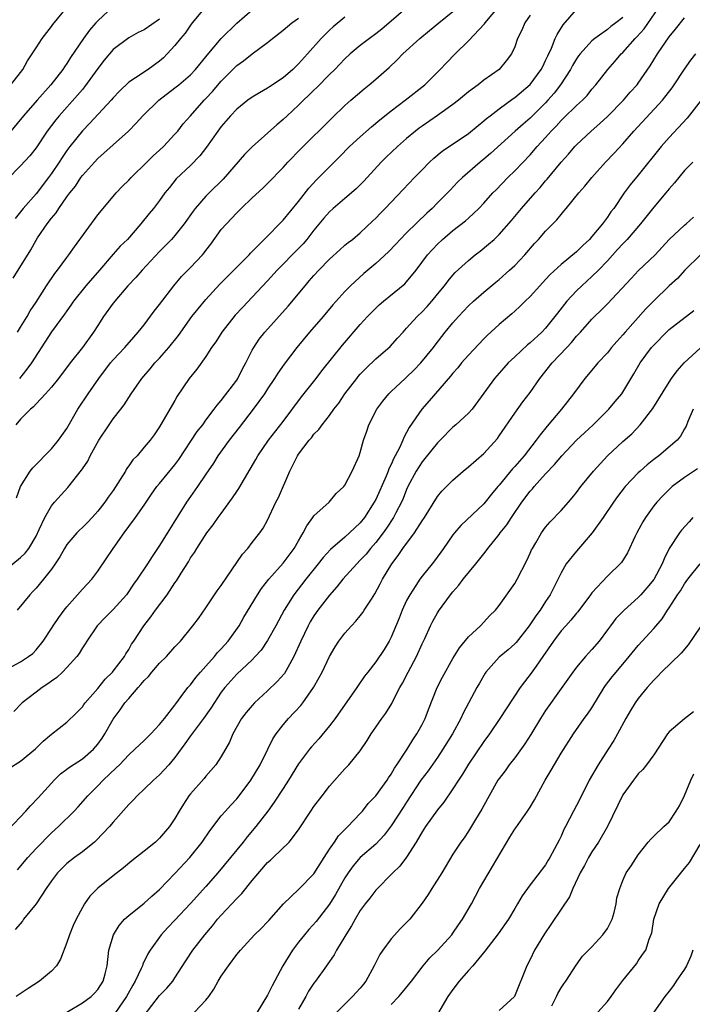
# Model space of a CAD drawing. Units: inches. Extents: x 2586000 to 2589000, y 1524000 to 1527000.
# Drawn here: x 2587499 to 2587586, y 1524312 to 1524439 of the extents above; entities that cross this region are included whole.
import ezdxf

# ---------------------------------------------------------------- set-up
doc = ezdxf.new("R2010")
doc.units = ezdxf.units.IN
doc.header["$MEASUREMENT"] = 0
doc.layers.add('LD25861524_2ft', color=83, linetype='Continuous')

msp = doc.modelspace()

# ---------------------------------------------------------------- linework, layer by layer
at = {"layer": 'LD25861524_2ft'}
for points, elevation in [([(2587550.11, 1524441.89), (2587545.79, 1524438.21), (2587545, 1524437.6), (2587544.18, 1524437), (2587543, 1524436.07), (2587541.69, 1524435), (2587541, 1524434.37), (2587539.68, 1524433), (2587539, 1524432.32), (2587537.37, 1524430.63), (2587537, 1524430.3), (2587536.35, 1524429.65), (2587535.63, 1524429), (2587535, 1524428.37), (2587533.53, 1524427), (2587533, 1524426.49), (2587532.19, 1524425.81), (2587529, 1524422.96), (2587528.02, 1524421.98), (2587525.23, 1524418.77), (2587523.41, 1524417), (2587523, 1524416.58), (2587521.63, 1524415), (2587521.36, 1524414.64), (2587520.19, 1524413), (2587519, 1524411.5), (2587518.55, 1524411), (2587517.79, 1524410.21), (2587517, 1524409.44), (2587514.75, 1524407), (2587513.94, 1524406.06), (2587512.89, 1524405), (2587511.19, 1524403), (2587511, 1524402.76), (2587509.76, 1524401), (2587509, 1524399.87), (2587508.46, 1524399), (2587507.02, 1524397), (2587505.43, 1524395), (2587503.91, 1524393), (2587503, 1524391.88), (2587502.22, 1524391), (2587501, 1524389.71), (2587500.67, 1524389.33), (2587500.29, 1524389), (2587499, 1524387.72), (2587498.37, 1524387)], 8054), ([(2587497, 1524368.17), (2587499, 1524369.81), (2587499.61, 1524370.39), (2587500.06, 1524371), (2587501, 1524372.57), (2587501.43, 1524373.43), (2587502.14, 1524375), (2587503, 1524376.52), (2587503.4, 1524377), (2587505.13, 1524378.87), (2587506.88, 1524381.12), (2587507, 1524381.32), (2587507.69, 1524382.31), (2587508.03, 1524383), (2587509.13, 1524385), (2587510.47, 1524387), (2587511, 1524387.75), (2587511.97, 1524389), (2587512.41, 1524389.59), (2587513.33, 1524391), (2587514.71, 1524393), (2587515.77, 1524394.23), (2587516.41, 1524395), (2587517, 1524395.63), (2587518.22, 1524397), (2587519.44, 1524398.56), (2587521.2, 1524401), (2587521.98, 1524402.02), (2587523, 1524403.23), (2587524.8, 1524405.2), (2587527, 1524407.42), (2587528.6, 1524409), (2587528.79, 1524409.21), (2587530.55, 1524411), (2587533, 1524413.46), (2587535, 1524415.9), (2587536.35, 1524417.64), (2587537.31, 1524418.69), (2587540.32, 1524421.68), (2587541.61, 1524423), (2587543, 1524424.28), (2587544.45, 1524425.55), (2587545.54, 1524426.46), (2587547, 1524427.64), (2587548.83, 1524429), (2587551.37, 1524431), (2587553.36, 1524433), (2587554.16, 1524433.84), (2587555.28, 1524435), (2587557, 1524436.69), (2587559.1, 1524438.9), (2587559.17, 1524439), (2587561, 1524441.19)], 8050), ([(2587497, 1524355.23), (2587499, 1524356.34), (2587500.03, 1524357), (2587500.58, 1524357.42), (2587501, 1524357.87), (2587501.92, 1524359), (2587503, 1524360.63), (2587503.23, 1524361), (2587503.95, 1524362.05), (2587504.64, 1524363), (2587505, 1524363.45), (2587506.39, 1524365), (2587507, 1524365.73), (2587508.21, 1524367), (2587509, 1524368.05), (2587510.99, 1524371), (2587512.4, 1524373), (2587513, 1524373.82), (2587513.9, 1524375), (2587515, 1524376.59), (2587515.97, 1524378.03), (2587516.64, 1524379), (2587517, 1524379.41), (2587519, 1524381.82), (2587519.51, 1524382.49), (2587521.89, 1524386.11), (2587522.59, 1524387), (2587523, 1524387.58), (2587524.09, 1524389), (2587524.46, 1524389.54), (2587525, 1524390.16), (2587527, 1524392.78), (2587527.14, 1524393), (2587527.76, 1524394.24), (2587528.17, 1524395), (2587529, 1524396.64), (2587529.2, 1524397), (2587529.92, 1524398.08), (2587530.65, 1524399), (2587533.65, 1524402.35), (2587535.85, 1524405), (2587536.39, 1524405.61), (2587537, 1524406.32), (2587537.62, 1524407), (2587539, 1524408.44), (2587540.34, 1524409.66), (2587541, 1524410.25), (2587541.41, 1524410.59), (2587541.98, 1524411), (2587543, 1524411.84), (2587544.62, 1524413.38), (2587545, 1524413.75), (2587545.6, 1524414.4), (2587546.21, 1524415), (2587548.57, 1524417.43), (2587550.03, 1524419), (2587551, 1524420.01), (2587551.97, 1524421), (2587552.51, 1524421.49), (2587553.61, 1524422.39), (2587557, 1524424.71), (2587558.25, 1524425.75), (2587559, 1524426.33), (2587559.35, 1524426.65), (2587559.8, 1524427), (2587561, 1524427.91), (2587562.79, 1524429.21), (2587563, 1524429.34), (2587565, 1524431.05), (2587566.44, 1524433), (2587566.62, 1524433.38), (2587567, 1524434.13), (2587567.27, 1524434.73), (2587567.76, 1524435.76), (2587568.25, 1524437), (2587568.48, 1524437.52), (2587569.26, 1524438.74), (2587571, 1524440.73)], 8046), ([(2587497.5, 1524342.5), (2587499, 1524343.47), (2587500.92, 1524345.08), (2587501.94, 1524346.06), (2587503, 1524346.94), (2587505, 1524348.52), (2587506.26, 1524349.74), (2587507, 1524350.49), (2587507.2, 1524350.8), (2587507.36, 1524351), (2587509, 1524352.88), (2587509.94, 1524354.06), (2587510.91, 1524355), (2587511, 1524355.11), (2587512.45, 1524357), (2587512.64, 1524357.35), (2587513, 1524357.91), (2587513.38, 1524358.62), (2587513.66, 1524359), (2587514.96, 1524361), (2587515.86, 1524362.14), (2587516.47, 1524363), (2587517.97, 1524365), (2587519, 1524366.53), (2587519.2, 1524366.8), (2587519.79, 1524367.79), (2587520.73, 1524369.27), (2587521, 1524369.76), (2587521.52, 1524370.48), (2587521.82, 1524371), (2587523.11, 1524373), (2587523.95, 1524374.05), (2587524.6, 1524375), (2587525, 1524375.53), (2587526.46, 1524377.54), (2587527, 1524378.38), (2587527.26, 1524378.74), (2587529.49, 1524382.51), (2587529.75, 1524383), (2587531.12, 1524385), (2587533, 1524387.44), (2587535.38, 1524390.62), (2587537.27, 1524393), (2587538.02, 1524393.98), (2587540.68, 1524397.32), (2587543, 1524400), (2587543.92, 1524401), (2587545, 1524402.1), (2587545.46, 1524402.54), (2587546, 1524403), (2587548.75, 1524405.25), (2587549, 1524405.51), (2587550.22, 1524407), (2587551.72, 1524409), (2587552.33, 1524409.67), (2587553, 1524410.39), (2587553.64, 1524411), (2587555, 1524412.13), (2587556.61, 1524413.39), (2587557, 1524413.73), (2587558.37, 1524415), (2587559, 1524415.67), (2587560.18, 1524417), (2587560.58, 1524417.42), (2587562.12, 1524419), (2587563, 1524419.85), (2587565, 1524421.94), (2587565.92, 1524423), (2587567, 1524424.16), (2587567.74, 1524425), (2587568.36, 1524425.64), (2587569, 1524426.36), (2587569.33, 1524426.67), (2587571, 1524428.33), (2587571.76, 1524429), (2587572.37, 1524429.63), (2587573, 1524430.42), (2587573.51, 1524431), (2587575.04, 1524433), (2587575.97, 1524434.03), (2587576.78, 1524435), (2587577, 1524435.2), (2587578.61, 1524437), (2587578.81, 1524437.19), (2587579.77, 1524438.23), (2587581.68, 1524441)], 8042), ([(2587511, 1524441.14), (2587509, 1524439.27), (2587508.75, 1524439), (2587507.93, 1524438.07), (2587507.15, 1524437), (2587505.48, 1524434.52), (2587505, 1524433.77), (2587504.67, 1524433.33), (2587504.47, 1524433), (2587502.94, 1524431), (2587501.17, 1524429), (2587499.36, 1524427), (2587497.75, 1524425)], 8066), ([(2587497.75, 1524431), (2587499, 1524432.6), (2587499.29, 1524433), (2587499.9, 1524434.1), (2587501, 1524435.79), (2587501.81, 1524437), (2587503, 1524438.55), (2587503.19, 1524438.81), (2587505, 1524441.02)], 8068), ([(2587498.04, 1524405.97), (2587500.34, 1524409.66), (2587501, 1524410.9), (2587501.18, 1524411.18), (2587502.44, 1524413), (2587503, 1524413.74), (2587503.59, 1524414.41), (2587503.96, 1524415), (2587505, 1524416.48), (2587505.38, 1524417), (2587506.1, 1524417.9), (2587506.8, 1524419), (2587507, 1524419.27), (2587508.57, 1524421), (2587509, 1524421.46), (2587512.99, 1524425.01), (2587513.97, 1524426.03), (2587514.82, 1524427), (2587516.91, 1524429), (2587519, 1524430.6), (2587519.49, 1524431), (2587521, 1524432.31), (2587521.67, 1524433), (2587523, 1524434.63), (2587523.15, 1524434.85), (2587524.99, 1524437.01), (2587527, 1524438.97), (2587529, 1524440.7)], 8060), ([(2587523, 1524441.15), (2587521.22, 1524439), (2587521, 1524438.72), (2587520.31, 1524437.69), (2587519.72, 1524437), (2587519, 1524436.09), (2587517.99, 1524435), (2587517.5, 1524434.5), (2587517, 1524434.05), (2587515.54, 1524433), (2587513.9, 1524431.9), (2587513, 1524431.33), (2587511.81, 1524430.19), (2587511, 1524429.33), (2587510.72, 1524429), (2587507.97, 1524426.03), (2587507, 1524425.05), (2587505.38, 1524423), (2587505, 1524422.49), (2587504.39, 1524421.61), (2587504.01, 1524421), (2587503, 1524419.5), (2587502.63, 1524419), (2587501, 1524416.89), (2587499.35, 1524415), (2587498.31, 1524413.69)], 8062), ([(2587498.47, 1524377.53), (2587499, 1524379), (2587500.26, 1524381), (2587500.57, 1524381.43), (2587503, 1524383.87), (2587503.91, 1524385), (2587505, 1524386.51), (2587506.43, 1524389), (2587507.74, 1524391), (2587509.13, 1524393), (2587510.66, 1524395), (2587511, 1524395.41), (2587512.49, 1524397), (2587513.65, 1524398.35), (2587514.25, 1524399), (2587515, 1524399.95), (2587516.29, 1524401.71), (2587517, 1524402.58), (2587518.86, 1524405), (2587519.83, 1524406.17), (2587521, 1524407.37), (2587522.56, 1524409), (2587522.76, 1524409.24), (2587523, 1524409.57), (2587523.62, 1524410.38), (2587525, 1524412.26), (2587525.65, 1524413), (2587527, 1524414.44), (2587527.56, 1524415), (2587529, 1524416.36), (2587530.39, 1524417.61), (2587531, 1524418.21), (2587533, 1524420.3), (2587533.62, 1524421), (2587535.29, 1524422.71), (2587539.31, 1524426.69), (2587541, 1524428.3), (2587541.79, 1524429), (2587543.51, 1524430.49), (2587544.16, 1524431), (2587545, 1524431.71), (2587546.74, 1524433.26), (2587547.76, 1524434.24), (2587548.49, 1524435), (2587550.71, 1524437), (2587551.98, 1524438.02), (2587553.15, 1524439), (2587555, 1524440.5)], 8052), ([(2587517, 1524439.49), (2587515, 1524438.11), (2587514.25, 1524437.75), (2587513, 1524437.09), (2587511, 1524435.55), (2587509.83, 1524434.17), (2587509, 1524433.11), (2587507.28, 1524430.72), (2587507, 1524430.41), (2587506.36, 1524429.64), (2587504, 1524427), (2587503.55, 1524426.45), (2587502.44, 1524425), (2587501, 1524422.86), (2587500.18, 1524421.82), (2587499, 1524420.52), (2587497.27, 1524418.73)], 8064), ([(2587497.41, 1524334.59), (2587499.68, 1524337), (2587500.3, 1524337.7), (2587501.29, 1524338.71), (2587503, 1524340.62), (2587503.36, 1524341), (2587504.19, 1524341.81), (2587505, 1524342.41), (2587505.33, 1524342.67), (2587507, 1524343.76), (2587508.43, 1524345), (2587509, 1524345.67), (2587509.56, 1524346.44), (2587509.9, 1524347), (2587511, 1524348.89), (2587511.9, 1524350.1), (2587512.51, 1524351), (2587513, 1524351.59), (2587514.21, 1524353), (2587514.59, 1524353.41), (2587515, 1524353.92), (2587515.56, 1524354.44), (2587515.99, 1524355), (2587517, 1524356.16), (2587517.88, 1524357), (2587519, 1524358.26), (2587519.7, 1524359), (2587521.32, 1524361), (2587522.05, 1524361.95), (2587523, 1524363.31), (2587524.48, 1524365.52), (2587525, 1524366.22), (2587527.74, 1524370.26), (2587528.43, 1524371), (2587529, 1524371.75), (2587529.99, 1524373), (2587530.4, 1524373.6), (2587531, 1524374.65), (2587532.08, 1524377), (2587532.39, 1524377.61), (2587533.87, 1524381), (2587534.87, 1524383), (2587535, 1524383.2), (2587536.37, 1524385), (2587536.67, 1524385.33), (2587537, 1524385.78), (2587537.61, 1524386.39), (2587538.06, 1524387), (2587539, 1524388.2), (2587539.57, 1524389), (2587540.2, 1524389.8), (2587541, 1524391), (2587542.53, 1524393), (2587542.74, 1524393.26), (2587543, 1524393.56), (2587543.7, 1524394.3), (2587545, 1524395.55), (2587546.86, 1524397.14), (2587547.81, 1524398.19), (2587548.53, 1524399), (2587549, 1524399.49), (2587550.35, 1524401), (2587551, 1524401.6), (2587551.68, 1524402.32), (2587552.27, 1524403), (2587553, 1524403.89), (2587553.9, 1524405), (2587554.37, 1524405.64), (2587555, 1524406.37), (2587555.3, 1524406.7), (2587557, 1524408.28), (2587557.88, 1524409), (2587558.51, 1524409.49), (2587559.62, 1524410.38), (2587560.32, 1524411), (2587561, 1524411.63), (2587562.58, 1524413.42), (2587563.88, 1524415), (2587565.64, 1524417), (2587566.29, 1524417.71), (2587567, 1524418.56), (2587567.21, 1524418.79), (2587569, 1524420.99), (2587569.96, 1524422.04), (2587570.79, 1524423), (2587571, 1524423.22), (2587572.89, 1524425), (2587574.02, 1524425.98), (2587575, 1524426.88), (2587577.1, 1524429), (2587577.97, 1524430.03), (2587578.84, 1524431), (2587579, 1524431.22), (2587580.53, 1524433.47), (2587581.47, 1524435), (2587583, 1524437.21), (2587583.82, 1524438.18), (2587585, 1524439.65)], 8040), ([(2587577, 1524439.71), (2587576.11, 1524439), (2587575.46, 1524438.54), (2587575, 1524438.15), (2587573.38, 1524437), (2587573, 1524436.68), (2587571.46, 1524435), (2587571.26, 1524434.74), (2587571, 1524434.36), (2587570.49, 1524433.51), (2587570.23, 1524433), (2587568.94, 1524431), (2587568.1, 1524429.9), (2587567.3, 1524429), (2587567, 1524428.68), (2587565, 1524426.69), (2587564.09, 1524425.91), (2587563.06, 1524425), (2587559.87, 1524422.13), (2587559, 1524421.37), (2587558.53, 1524421), (2587556.23, 1524419), (2587555.6, 1524418.4), (2587554.62, 1524417.38), (2587554.28, 1524417), (2587553, 1524415.72), (2587552.31, 1524415), (2587551.62, 1524414.38), (2587549, 1524411.85), (2587548.16, 1524411), (2587547.61, 1524410.39), (2587546.63, 1524409.37), (2587545, 1524407.86), (2587543.44, 1524406.56), (2587541.73, 1524405), (2587541, 1524404.25), (2587539.46, 1524402.54), (2587538.17, 1524401), (2587536.43, 1524399), (2587534.77, 1524397), (2587533.14, 1524394.86), (2587532.31, 1524393.69), (2587531.88, 1524393), (2587531, 1524391.67), (2587530.58, 1524391), (2587529.14, 1524389), (2587527.33, 1524386.67), (2587526, 1524385), (2587524.55, 1524383), (2587523.97, 1524382.03), (2587523, 1524380.59), (2587521.92, 1524379), (2587521, 1524377.74), (2587520.5, 1524377), (2587517, 1524371.38), (2587516.03, 1524369.97), (2587515.44, 1524369), (2587514.11, 1524367), (2587513.64, 1524366.36), (2587512.71, 1524365), (2587511, 1524363.08), (2587509.94, 1524362.06), (2587508.93, 1524361), (2587507.57, 1524359), (2587507.36, 1524358.64), (2587507, 1524358.12), (2587506.58, 1524357.42), (2587506.27, 1524357), (2587505, 1524355.59), (2587504.44, 1524355), (2587503.7, 1524354.3), (2587503, 1524353.82), (2587502.53, 1524353.47), (2587501.8, 1524353), (2587501, 1524352.4), (2587499.2, 1524351), (2587498.12, 1524349.88)], 8044), ([(2587565, 1524440.01), (2587564.31, 1524439), (2587563.91, 1524438.09), (2587563.36, 1524437), (2587563, 1524435.93), (2587562.58, 1524435), (2587561.9, 1524434.1), (2587561, 1524433), (2587559, 1524431.59), (2587558.28, 1524431), (2587557, 1524430.08), (2587555.7, 1524429), (2587555, 1524428.47), (2587553, 1524427.03), (2587551, 1524425.66), (2587550.62, 1524425.38), (2587550.14, 1524425), (2587549, 1524424.03), (2587547.83, 1524423), (2587546.37, 1524421.63), (2587545.72, 1524421), (2587543.91, 1524419), (2587543.47, 1524418.53), (2587542.46, 1524417.54), (2587541, 1524416.3), (2587539.5, 1524415), (2587539, 1524414.54), (2587538.28, 1524413.72), (2587537, 1524412.2), (2587536.06, 1524411), (2587535.58, 1524410.42), (2587535, 1524409.81), (2587532.23, 1524407), (2587531, 1524405.64), (2587529, 1524403.51), (2587527.78, 1524402.22), (2587526.81, 1524401.19), (2587525.07, 1524399), (2587524.27, 1524397.73), (2587523.74, 1524397), (2587523, 1524395.84), (2587521.82, 1524394.18), (2587520.85, 1524393), (2587519.3, 1524390.7), (2587519, 1524390.15), (2587517, 1524386.75), (2587516.29, 1524385.71), (2587515.77, 1524385), (2587515, 1524384.11), (2587514.09, 1524383), (2587513.53, 1524382.47), (2587513, 1524381.67), (2587512.72, 1524381.28), (2587512.57, 1524381), (2587511.9, 1524379.9), (2587511, 1524378.51), (2587510.36, 1524377.64), (2587509.92, 1524377), (2587509, 1524375.81), (2587508.27, 1524375), (2587507.65, 1524374.35), (2587507, 1524373.71), (2587506.63, 1524373.37), (2587506.28, 1524373), (2587505, 1524371.5), (2587504.69, 1524371), (2587504.08, 1524369.92), (2587503.48, 1524369), (2587503, 1524368.31), (2587501.99, 1524367), (2587501, 1524365.84), (2587500.6, 1524365.41), (2587500.18, 1524365), (2587498.55, 1524363)], 8048), ([(2587498.6, 1524399), (2587499, 1524399.63), (2587499.84, 1524401), (2587500.24, 1524401.76), (2587501, 1524402.87), (2587502.36, 1524405), (2587503.43, 1524406.57), (2587503.79, 1524407), (2587505, 1524408.66), (2587505.27, 1524409), (2587505.97, 1524410.03), (2587509, 1524414.15), (2587509.68, 1524415), (2587511.37, 1524417), (2587512.17, 1524417.83), (2587513, 1524418.66), (2587513.31, 1524419), (2587515.34, 1524421), (2587516.18, 1524421.82), (2587517, 1524422.54), (2587517.49, 1524423), (2587519, 1524424.59), (2587519.35, 1524425), (2587520.07, 1524425.93), (2587521, 1524427), (2587522.77, 1524429), (2587523, 1524429.22), (2587523.86, 1524430.14), (2587525, 1524431.48), (2587526.51, 1524433), (2587526.74, 1524433.26), (2587527, 1524433.5), (2587527.88, 1524434.12), (2587529, 1524435), (2587531, 1524436.48), (2587531.63, 1524437), (2587533, 1524438.06), (2587534.12, 1524439), (2587535, 1524439.62)], 8058), ([(2587541, 1524439.76), (2587539.49, 1524438.51), (2587539, 1524438.07), (2587537.93, 1524437), (2587536.17, 1524435), (2587535, 1524433.7), (2587534.26, 1524433), (2587533, 1524431.92), (2587531.25, 1524430.75), (2587531, 1524430.57), (2587529.95, 1524429.95), (2587529, 1524429.42), (2587528.42, 1524429), (2587527, 1524427.86), (2587526.21, 1524427), (2587525, 1524425.62), (2587524.54, 1524425), (2587523.06, 1524422.94), (2587522.21, 1524421.79), (2587521, 1524420.57), (2587519.17, 1524418.83), (2587518.27, 1524417.73), (2587517.7, 1524417), (2587517, 1524416.02), (2587516.2, 1524415), (2587515.65, 1524414.35), (2587514.56, 1524413), (2587512.85, 1524411), (2587511.91, 1524410.1), (2587511, 1524409.09), (2587509.22, 1524407), (2587507.47, 1524405), (2587505.86, 1524403), (2587505.52, 1524402.48), (2587505, 1524401.76), (2587504.7, 1524401.3), (2587503, 1524399.01), (2587500.41, 1524395), (2587499.82, 1524394.18), (2587498.85, 1524393)], 8056), ([(2587498.61, 1524329.39), (2587499.94, 1524331), (2587501, 1524332.18), (2587503, 1524334.18), (2587503.93, 1524335), (2587505.93, 1524337), (2587506.45, 1524337.55), (2587507.69, 1524339), (2587509, 1524340.29), (2587509.69, 1524341), (2587511.4, 1524342.6), (2587511.8, 1524343), (2587513, 1524344.3), (2587513.81, 1524345), (2587514.41, 1524345.59), (2587515, 1524346.15), (2587515.42, 1524346.58), (2587515.88, 1524347), (2587517, 1524348.2), (2587517.62, 1524349), (2587519, 1524350.72), (2587519.11, 1524350.89), (2587519.82, 1524351.82), (2587520.67, 1524353), (2587520.82, 1524353.18), (2587521, 1524353.35), (2587521.69, 1524354.31), (2587522.29, 1524355), (2587523, 1524355.77), (2587524.1, 1524357), (2587524.49, 1524357.51), (2587525, 1524358), (2587525.9, 1524359), (2587527.31, 1524361), (2587527.9, 1524362.1), (2587529.67, 1524365), (2587530.2, 1524365.8), (2587531.15, 1524367), (2587533, 1524369.08), (2587534.44, 1524371), (2587535, 1524371.98), (2587535.62, 1524373), (2587536.06, 1524373.94), (2587536.86, 1524375), (2587537, 1524375.22), (2587538.96, 1524377), (2587539.88, 1524378.12), (2587540.87, 1524379), (2587541, 1524379.17), (2587541.93, 1524381), (2587542.84, 1524383), (2587543, 1524383.43), (2587543.42, 1524385), (2587543.83, 1524386.16), (2587544.11, 1524387), (2587545.14, 1524389), (2587545.93, 1524390.07), (2587546.7, 1524391), (2587547, 1524391.3), (2587548.83, 1524393), (2587549, 1524393.15), (2587549.95, 1524394.05), (2587550.85, 1524395), (2587552.47, 1524397), (2587552.69, 1524397.31), (2587554.01, 1524399), (2587555, 1524400.2), (2587555.71, 1524401), (2587557, 1524402.38), (2587557.67, 1524403), (2587559, 1524404.16), (2587560.55, 1524405.45), (2587561, 1524405.81), (2587562.34, 1524407), (2587563, 1524407.61), (2587564.31, 1524409), (2587565.55, 1524410.44), (2587566.07, 1524411), (2587567, 1524412.07), (2587568.46, 1524413.54), (2587569, 1524414.23), (2587569.37, 1524414.63), (2587569.65, 1524415), (2587571.3, 1524417), (2587572.1, 1524417.9), (2587572.97, 1524419), (2587574.76, 1524421), (2587575.86, 1524422.14), (2587577, 1524423.38), (2587578.41, 1524425), (2587582.13, 1524429), (2587583.38, 1524430.62), (2587583.64, 1524431), (2587584.97, 1524433.03), (2587585.81, 1524434.19), (2587586.46, 1524435)], 8038), ([(2587587.14, 1524429), (2587585.33, 1524426.67), (2587583, 1524424.18), (2587581.96, 1524423), (2587579, 1524419.29), (2587577.95, 1524418.05), (2587577.16, 1524417), (2587575.82, 1524415), (2587575.46, 1524414.54), (2587575, 1524413.86), (2587574.35, 1524413), (2587573, 1524411.36), (2587572.68, 1524411), (2587571.8, 1524410.2), (2587571, 1524409.39), (2587569, 1524407.76), (2587567.57, 1524406.43), (2587567, 1524405.79), (2587566.26, 1524405), (2587565, 1524403.62), (2587564.35, 1524403), (2587563.68, 1524402.32), (2587563, 1524401.72), (2587562.63, 1524401.37), (2587561, 1524400), (2587559.43, 1524398.57), (2587559, 1524398.13), (2587557, 1524396.01), (2587556.11, 1524395), (2587555.61, 1524394.39), (2587555, 1524393.69), (2587554.7, 1524393.3), (2587551.91, 1524390.09), (2587550.99, 1524389), (2587549.34, 1524386.66), (2587549, 1524385.99), (2587548.63, 1524385.37), (2587548.49, 1524385), (2587548.1, 1524384.1), (2587547.53, 1524383), (2587547.33, 1524382.67), (2587547, 1524381.87), (2587546.7, 1524381.3), (2587546.61, 1524381), (2587546.34, 1524380.34), (2587545, 1524377.35), (2587544.81, 1524377), (2587543.55, 1524375), (2587543, 1524374.3), (2587541.62, 1524373), (2587541, 1524372.46), (2587539.13, 1524370.87), (2587538.18, 1524369.82), (2587537.54, 1524369), (2587535.94, 1524367), (2587534.4, 1524365), (2587533.14, 1524363), (2587532.06, 1524361), (2587531, 1524359.07), (2587530.16, 1524357.84), (2587529.4, 1524357), (2587529, 1524356.6), (2587527, 1524354.73), (2587525.47, 1524353), (2587525, 1524352.39), (2587523.66, 1524350.34), (2587522.71, 1524349), (2587521, 1524346.76), (2587520.28, 1524345.72), (2587519, 1524343.95), (2587518.2, 1524343), (2587517, 1524341.69), (2587516.22, 1524341), (2587515, 1524339.83), (2587514.1, 1524339), (2587513.58, 1524338.42), (2587513, 1524337.87), (2587511, 1524335.58), (2587510.52, 1524335), (2587508.8, 1524333.2), (2587508.57, 1524333), (2587507, 1524331.75), (2587506, 1524331), (2587505, 1524330.21), (2587504.37, 1524329.63), (2587503.77, 1524329), (2587503, 1524327.99), (2587502.3, 1524327), (2587501, 1524325), (2587499.38, 1524323), (2587499.23, 1524322.77), (2587498.31, 1524321.69)], 8036), ([(2587586.08, 1524421), (2587585, 1524419.92), (2587584.24, 1524419), (2587583.7, 1524418.3), (2587583, 1524417.52), (2587582.59, 1524417), (2587581, 1524415.15), (2587579.29, 1524413), (2587577.57, 1524411), (2587577.3, 1524410.7), (2587577, 1524410.42), (2587576.33, 1524409.67), (2587575, 1524408.22), (2587573.83, 1524407), (2587573, 1524406.19), (2587571.68, 1524405), (2587571, 1524404.35), (2587569.76, 1524403), (2587568.54, 1524401.46), (2587568.21, 1524401), (2587567, 1524399.51), (2587566.51, 1524399), (2587565, 1524397.6), (2587564.66, 1524397.34), (2587563, 1524395.8), (2587562.16, 1524395), (2587561.61, 1524394.39), (2587560.39, 1524393), (2587559, 1524391.08), (2587557.47, 1524389), (2587557, 1524388.49), (2587555.36, 1524387), (2587555, 1524386.69), (2587553.36, 1524385), (2587553, 1524384.65), (2587551.37, 1524382.63), (2587551, 1524382.2), (2587550.24, 1524381), (2587549.17, 1524379), (2587549, 1524378.63), (2587548.54, 1524377.46), (2587548.33, 1524377), (2587547.62, 1524375.62), (2587547.32, 1524375), (2587546.4, 1524373.6), (2587545.97, 1524373), (2587545, 1524371.75), (2587544.33, 1524371), (2587543.74, 1524370.26), (2587543, 1524369.46), (2587542.53, 1524369), (2587540.74, 1524367), (2587539.97, 1524366.03), (2587539, 1524364.95), (2587537.51, 1524363), (2587537, 1524362.26), (2587536.52, 1524361.48), (2587536.26, 1524361), (2587535.31, 1524359), (2587534.41, 1524357), (2587533.6, 1524355.6), (2587533.17, 1524354.83), (2587532.24, 1524353.76), (2587531, 1524352.56), (2587529.28, 1524351), (2587529, 1524350.69), (2587528.22, 1524349.78), (2587527.63, 1524349), (2587526.49, 1524347), (2587526.06, 1524345.94), (2587525, 1524344.07), (2587524.27, 1524343), (2587523, 1524341.54), (2587522.77, 1524341.23), (2587521, 1524339.25), (2587520.8, 1524339), (2587520.08, 1524337.92), (2587519.53, 1524337), (2587519, 1524336.05), (2587518.3, 1524335), (2587517, 1524333.48), (2587516.46, 1524333), (2587515, 1524331.81), (2587513.43, 1524330.57), (2587512.35, 1524329.65), (2587511, 1524328.63), (2587509, 1524327.03), (2587507.99, 1524326.01), (2587507.27, 1524325), (2587507, 1524324.54), (2587506.19, 1524323), (2587505.82, 1524322.18), (2587505.32, 1524321), (2587505, 1524320.02), (2587504.17, 1524317.83), (2587503.67, 1524317), (2587503, 1524316.3), (2587501.47, 1524315), (2587499.97, 1524314.03), (2587498.42, 1524313)], 8034), ([(2587505, 1524311), (2587507, 1524312.17), (2587508.13, 1524313), (2587508.56, 1524313.44), (2587509, 1524313.92), (2587509.68, 1524315), (2587509.95, 1524315.95), (2587510.22, 1524317), (2587510.44, 1524319), (2587511.02, 1524321), (2587511.79, 1524322.21), (2587512.48, 1524323), (2587513, 1524323.48), (2587515, 1524325.09), (2587516.01, 1524325.99), (2587517, 1524326.84), (2587519, 1524328.91), (2587520.91, 1524331), (2587522.52, 1524333), (2587523.53, 1524334.47), (2587525, 1524336.38), (2587525.52, 1524337), (2587526.22, 1524337.78), (2587527, 1524338.59), (2587527.19, 1524338.81), (2587528.83, 1524341), (2587530.01, 1524343), (2587531.01, 1524345), (2587531.66, 1524346.34), (2587532.11, 1524347), (2587533, 1524348.16), (2587533.72, 1524349), (2587535.31, 1524350.69), (2587535.54, 1524351), (2587536.95, 1524353), (2587537.69, 1524354.31), (2587538.05, 1524355), (2587539, 1524357.03), (2587539.73, 1524358.27), (2587540.22, 1524359), (2587541, 1524360.05), (2587541.85, 1524361), (2587542.42, 1524361.58), (2587543, 1524362.29), (2587543.31, 1524362.69), (2587543.52, 1524363), (2587544.43, 1524364.42), (2587544.89, 1524365.11), (2587545.59, 1524366.41), (2587545.88, 1524367), (2587547.09, 1524369), (2587547.92, 1524370.08), (2587548.51, 1524371), (2587550.01, 1524373), (2587551, 1524374.56), (2587551.3, 1524375), (2587553, 1524377.73), (2587553.57, 1524378.43), (2587555, 1524379.85), (2587556.32, 1524381), (2587557, 1524381.54), (2587559, 1524383.28), (2587560.77, 1524385.23), (2587561, 1524385.55), (2587563, 1524388.49), (2587564.05, 1524389.95), (2587565, 1524391.19), (2587566.26, 1524393), (2587567.85, 1524395), (2587569.73, 1524397), (2587570.36, 1524397.64), (2587571, 1524398.45), (2587571.51, 1524399), (2587573, 1524400.68), (2587573.31, 1524401), (2587574.18, 1524401.82), (2587575, 1524402.65), (2587578.07, 1524405.93), (2587579.05, 1524406.95), (2587581.19, 1524409), (2587583.02, 1524410.98), (2587585, 1524412.85), (2587585.19, 1524413), (2587586.15, 1524413.85)], 8032), ([(2587587.08, 1524409), (2587585.01, 1524407), (2587584.06, 1524405.94), (2587583, 1524404.97), (2587581, 1524403.05), (2587579.99, 1524402.01), (2587577.32, 1524399), (2587577, 1524398.62), (2587576.22, 1524397.78), (2587575.55, 1524397), (2587575, 1524396.33), (2587573.77, 1524395), (2587573.43, 1524394.57), (2587572.06, 1524393), (2587570.61, 1524391), (2587569.07, 1524389), (2587567.18, 1524386.82), (2587566.28, 1524385.72), (2587565.77, 1524385), (2587564.22, 1524383), (2587563, 1524381.58), (2587562.72, 1524381.28), (2587561, 1524379.2), (2587560.81, 1524379), (2587559.99, 1524378.01), (2587559.18, 1524377), (2587559, 1524376.78), (2587556.03, 1524373.97), (2587555.18, 1524373), (2587555, 1524372.76), (2587553.77, 1524371), (2587552.61, 1524369.39), (2587552.31, 1524369), (2587551, 1524367.4), (2587550.71, 1524367), (2587550.21, 1524366.21), (2587549.4, 1524365), (2587549, 1524364.24), (2587548.42, 1524363), (2587548.02, 1524361.98), (2587547, 1524359.53), (2587546.72, 1524359), (2587546.09, 1524357.91), (2587545, 1524356.33), (2587543.96, 1524355), (2587543.55, 1524354.45), (2587542.73, 1524353.27), (2587542.56, 1524353), (2587539.74, 1524349), (2587539, 1524348.02), (2587537.65, 1524346.35), (2587536.68, 1524345.32), (2587536.43, 1524345), (2587535, 1524343.11), (2587533.69, 1524341), (2587533, 1524339.95), (2587531.85, 1524338.15), (2587531.04, 1524337), (2587529.48, 1524335), (2587528.34, 1524333.66), (2587527.82, 1524333), (2587526.2, 1524331), (2587524.53, 1524329), (2587523, 1524327.26), (2587521, 1524325.03), (2587519, 1524322.9), (2587518.06, 1524321.94), (2587517.21, 1524321), (2587515.78, 1524319), (2587515.48, 1524318.52), (2587514.82, 1524317.18), (2587514.78, 1524317), (2587514.62, 1524316.62), (2587513.84, 1524315), (2587513.52, 1524314.48), (2587512.73, 1524313), (2587511.21, 1524310.79)], 8030), ([(2587515, 1524310.56), (2587517, 1524313.13), (2587517.93, 1524314.07), (2587518.72, 1524315), (2587519, 1524315.42), (2587520.39, 1524317.61), (2587521.31, 1524319), (2587522.87, 1524321), (2587523.85, 1524322.15), (2587524.52, 1524323), (2587525, 1524323.55), (2587527, 1524325.71), (2587527.65, 1524326.35), (2587529, 1524328.02), (2587531, 1524330.34), (2587531.35, 1524330.65), (2587531.73, 1524331), (2587533.79, 1524333), (2587535, 1524334.57), (2587536.59, 1524337), (2587537, 1524337.6), (2587538.04, 1524339), (2587539, 1524340.23), (2587540.3, 1524341.7), (2587541, 1524342.47), (2587541.52, 1524343), (2587543, 1524344.81), (2587543.88, 1524346.12), (2587544.4, 1524347), (2587545, 1524347.86), (2587545.77, 1524349), (2587546.3, 1524349.7), (2587547.08, 1524350.92), (2587547.22, 1524351.22), (2587548.14, 1524353), (2587548.45, 1524353.55), (2587549.2, 1524355), (2587550.27, 1524357), (2587551, 1524358.65), (2587551.34, 1524359.34), (2587552.1, 1524361), (2587552.41, 1524361.59), (2587553, 1524362.65), (2587553.14, 1524362.86), (2587554.68, 1524365), (2587555, 1524365.39), (2587555.76, 1524366.24), (2587556.32, 1524367), (2587557.97, 1524369), (2587559, 1524370.32), (2587559.31, 1524370.69), (2587559.52, 1524371), (2587561, 1524372.82), (2587561.13, 1524373), (2587561.96, 1524374.04), (2587562.56, 1524375), (2587563.94, 1524377), (2587565, 1524378.42), (2587565.28, 1524378.72), (2587565.51, 1524379), (2587567, 1524380.65), (2587568.16, 1524381.84), (2587569.11, 1524383), (2587570.99, 1524385.01), (2587572.03, 1524385.97), (2587573.16, 1524387), (2587575.19, 1524389), (2587576, 1524390), (2587576.86, 1524391), (2587577, 1524391.21), (2587578.42, 1524393.58), (2587579.24, 1524395), (2587580.72, 1524397), (2587581, 1524397.32), (2587582.67, 1524399), (2587583, 1524399.31), (2587586.2, 1524401.8)], 8028), ([(2587521.53, 1524311), (2587523, 1524312.54), (2587523.37, 1524313), (2587524.05, 1524313.95), (2587524.61, 1524315), (2587525, 1524315.65), (2587525.94, 1524317), (2587527, 1524318.43), (2587527.48, 1524319), (2587529.31, 1524321), (2587530.18, 1524321.82), (2587531, 1524322.66), (2587531.15, 1524322.85), (2587533.07, 1524325), (2587535, 1524326.84), (2587537, 1524328.9), (2587538.3, 1524331), (2587539, 1524332.07), (2587539.65, 1524333), (2587540.19, 1524333.81), (2587541, 1524334.62), (2587541.4, 1524335), (2587543, 1524336.69), (2587543.28, 1524337), (2587544.03, 1524337.97), (2587545, 1524338.96), (2587546.46, 1524341), (2587546.67, 1524341.33), (2587547, 1524341.79), (2587547.44, 1524342.56), (2587547.75, 1524343), (2587549.08, 1524345), (2587549.79, 1524346.21), (2587550.33, 1524347), (2587551, 1524348.22), (2587551.39, 1524349), (2587551.83, 1524350.17), (2587552.94, 1524353), (2587553.65, 1524354.35), (2587555, 1524356.77), (2587555.85, 1524358.15), (2587557, 1524359.54), (2587558.57, 1524361), (2587559, 1524361.47), (2587559.74, 1524362.26), (2587560.51, 1524363), (2587561, 1524363.63), (2587563, 1524366.47), (2587563.3, 1524367), (2587564.56, 1524369.44), (2587565, 1524370.38), (2587565.18, 1524370.82), (2587565.28, 1524371), (2587565.73, 1524371.73), (2587566.47, 1524373), (2587567, 1524373.74), (2587567.57, 1524374.43), (2587569, 1524375.91), (2587569.95, 1524377), (2587570.45, 1524377.55), (2587571, 1524378.24), (2587571.56, 1524379), (2587573.18, 1524381), (2587575, 1524382.97), (2587577, 1524384.83), (2587578.16, 1524385.84), (2587579.26, 1524387), (2587580.9, 1524389.1), (2587583, 1524392.53), (2587583.32, 1524393), (2587584.02, 1524393.98), (2587584.94, 1524395), (2587587, 1524396.92)], 8026), ([(2587586.1, 1524389), (2587585.44, 1524387.44), (2587585.2, 1524386.8), (2587585, 1524386.47), (2587584.48, 1524385.52), (2587584.02, 1524385), (2587581.68, 1524383), (2587581, 1524382.49), (2587580.17, 1524381.83), (2587579.23, 1524381), (2587579, 1524380.79), (2587577.3, 1524379), (2587577.17, 1524378.83), (2587576.3, 1524377.7), (2587575.81, 1524377), (2587574.47, 1524375), (2587573.04, 1524373), (2587571, 1524370.64), (2587569.67, 1524369), (2587569, 1524367.84), (2587567.6, 1524365), (2587567, 1524364.11), (2587566.28, 1524363), (2587565.73, 1524362.27), (2587564.88, 1524361), (2587563.17, 1524358.83), (2587563, 1524358.65), (2587562.13, 1524357.87), (2587561, 1524356.93), (2587559.27, 1524355), (2587559.16, 1524354.84), (2587558.42, 1524353.58), (2587558.1, 1524353), (2587556.33, 1524349.67), (2587556.03, 1524349), (2587554.93, 1524347), (2587553.7, 1524345), (2587553, 1524343.94), (2587551.79, 1524342.21), (2587550.86, 1524341), (2587549, 1524338.15), (2587548.55, 1524337.45), (2587547, 1524335.1), (2587546.11, 1524333.89), (2587545, 1524332.71), (2587543, 1524331), (2587542.07, 1524329.93), (2587541.41, 1524329), (2587541, 1524328.36), (2587539.79, 1524326.21), (2587539, 1524324.94), (2587537.28, 1524322.72), (2587536.33, 1524321.67), (2587535.76, 1524321), (2587535, 1524320.06), (2587534.21, 1524319), (2587532.97, 1524317), (2587531.6, 1524314.4), (2587531, 1524313.18), (2587529.63, 1524311)], 8024), ([(2587586.69, 1524381.31), (2587585, 1524380.18), (2587583.39, 1524379), (2587583, 1524378.63), (2587582.19, 1524377.81), (2587581.41, 1524377), (2587581, 1524376.5), (2587579.92, 1524375), (2587579.57, 1524374.43), (2587578.8, 1524373), (2587578.59, 1524372.59), (2587577.59, 1524370.41), (2587576.82, 1524369.18), (2587575, 1524367.39), (2587573, 1524365.26), (2587572.82, 1524365), (2587571.19, 1524362.81), (2587571, 1524362.6), (2587570.28, 1524361.72), (2587569.6, 1524361), (2587569, 1524360.32), (2587568.02, 1524359), (2587566.66, 1524357), (2587565.78, 1524355.78), (2587565.14, 1524354.86), (2587564.26, 1524353.74), (2587563.72, 1524353), (2587561.09, 1524349), (2587559.73, 1524347), (2587559, 1524346.02), (2587557, 1524343.07), (2587556.22, 1524341.78), (2587555.7, 1524341), (2587555, 1524339.9), (2587553.82, 1524338.18), (2587553, 1524337.17), (2587551.43, 1524335), (2587551, 1524334.32), (2587550.22, 1524333), (2587549, 1524331.04), (2587548.12, 1524329.88), (2587547.2, 1524329), (2587547, 1524328.78), (2587545.21, 1524327), (2587545, 1524326.76), (2587544.25, 1524325.75), (2587543.65, 1524325), (2587543, 1524324.12), (2587542.32, 1524323), (2587541.86, 1524322.14), (2587541.12, 1524321), (2587541, 1524320.78), (2587539.92, 1524319), (2587539.61, 1524318.39), (2587539, 1524317.56), (2587538.78, 1524317.22), (2587538.61, 1524317), (2587537.2, 1524315), (2587537, 1524314.75), (2587536.31, 1524313.69), (2587535.94, 1524313), (2587535, 1524311.35)], 8022), ([(2587586.05, 1524375), (2587585.58, 1524374.42), (2587584.62, 1524373.38), (2587584.32, 1524373), (2587583, 1524371.01), (2587582.34, 1524369.66), (2587582.11, 1524369), (2587581, 1524366.97), (2587580.11, 1524365.89), (2587579.34, 1524365), (2587579, 1524364.63), (2587577.17, 1524363), (2587576.09, 1524361.91), (2587575.39, 1524361), (2587575, 1524360.46), (2587573.92, 1524359), (2587573, 1524357.92), (2587572.55, 1524357.45), (2587572.15, 1524357), (2587571, 1524355.63), (2587570.52, 1524355), (2587569, 1524352.88), (2587567, 1524350.01), (2587566.35, 1524349), (2587565.07, 1524346.93), (2587564.29, 1524345.71), (2587563, 1524343.9), (2587562.29, 1524343), (2587561.77, 1524342.23), (2587561, 1524341.24), (2587560.83, 1524341), (2587559.67, 1524339), (2587559, 1524337.75), (2587558.75, 1524337.25), (2587557.92, 1524335.92), (2587557, 1524334.4), (2587556.44, 1524333.56), (2587556.01, 1524333), (2587555, 1524331.43), (2587553.55, 1524329), (2587552.25, 1524327), (2587551.77, 1524326.23), (2587551, 1524325.08), (2587549.4, 1524323), (2587549, 1524322.59), (2587548.19, 1524321.81), (2587547, 1524320.46), (2587545.91, 1524319), (2587545.54, 1524318.46), (2587544.81, 1524317), (2587543.7, 1524315), (2587543.4, 1524314.6), (2587543, 1524314.11), (2587542.01, 1524313), (2587541, 1524312.03), (2587539.98, 1524311)], 8020), ([(2587547, 1524311.98), (2587547.97, 1524313), (2587548.45, 1524313.55), (2587549.61, 1524315), (2587551.12, 1524317), (2587551.99, 1524318.01), (2587553, 1524318.98), (2587554.85, 1524321), (2587555, 1524321.19), (2587555.72, 1524322.27), (2587556.25, 1524323), (2587557.39, 1524325), (2587558.43, 1524327), (2587559, 1524327.95), (2587562.35, 1524333.65), (2587563, 1524334.65), (2587563.15, 1524334.85), (2587564.66, 1524337), (2587565, 1524337.53), (2587565.55, 1524338.45), (2587566.96, 1524341), (2587567.71, 1524342.29), (2587569, 1524344.49), (2587570.61, 1524347), (2587572.01, 1524349), (2587572.44, 1524349.56), (2587573, 1524350.39), (2587574.59, 1524353), (2587574.76, 1524353.25), (2587575.62, 1524354.38), (2587576.12, 1524355), (2587577.83, 1524357), (2587579, 1524358.45), (2587581, 1524360.64), (2587582.1, 1524361.9), (2587582.77, 1524363), (2587583, 1524363.33), (2587584.09, 1524365), (2587584.47, 1524365.53), (2587585, 1524366.42), (2587585.43, 1524367), (2587587, 1524368.99)], 8018), ([(2587587, 1524360.8), (2587585.48, 1524358.52), (2587584.56, 1524357.44), (2587582.02, 1524355), (2587581.54, 1524354.46), (2587581, 1524353.95), (2587580.17, 1524353), (2587579, 1524351.57), (2587578.58, 1524351), (2587577.98, 1524350.02), (2587577.38, 1524349), (2587576.33, 1524347), (2587575.84, 1524346.16), (2587575.12, 1524345), (2587573.82, 1524343), (2587572.66, 1524341), (2587571.63, 1524339), (2587571, 1524337.73), (2587570.61, 1524337), (2587569.59, 1524335), (2587569.38, 1524334.62), (2587569, 1524333.75), (2587568.75, 1524333.25), (2587567.54, 1524331), (2587567.33, 1524330.67), (2587567, 1524330.06), (2587565, 1524327.48), (2587563.96, 1524326.04), (2587563.38, 1524325), (2587563, 1524324.39), (2587562.19, 1524323), (2587560.87, 1524321.13), (2587559.12, 1524318.88), (2587557.56, 1524317), (2587557, 1524316.39), (2587555.82, 1524315), (2587555, 1524313.92), (2587554.35, 1524313), (2587553, 1524310.71)], 8016), ([(2587586.16, 1524349.84), (2587585, 1524348.96), (2587583, 1524347.26), (2587582.79, 1524347), (2587581, 1524344.28), (2587580.08, 1524343), (2587579.61, 1524342.39), (2587579, 1524341.83), (2587578.66, 1524341.34), (2587578.37, 1524341), (2587577, 1524339.13), (2587575, 1524335), (2587573.84, 1524333), (2587573, 1524331.75), (2587572.55, 1524331), (2587572.02, 1524329.98), (2587571.47, 1524329), (2587570.52, 1524327), (2587570.1, 1524325.9), (2587569, 1524324.33), (2587567.69, 1524322.31), (2587566.86, 1524321.14), (2587565.58, 1524319), (2587565, 1524317.8), (2587564.57, 1524317), (2587562.97, 1524313.03), (2587561, 1524311.19)], 8014), ([(2587567.8, 1524311.8), (2587568.41, 1524313), (2587568.58, 1524313.42), (2587569, 1524314.15), (2587569.34, 1524314.66), (2587569.6, 1524315), (2587570.94, 1524317.06), (2587571.79, 1524318.21), (2587572.54, 1524319), (2587573, 1524319.42), (2587574.41, 1524321), (2587575, 1524321.81), (2587575.42, 1524322.58), (2587575.6, 1524323), (2587575.86, 1524323.86), (2587576.15, 1524325), (2587576.24, 1524325.76), (2587576.61, 1524327), (2587577, 1524328.01), (2587577.45, 1524329), (2587578.06, 1524329.94), (2587579, 1524331.34), (2587580.3, 1524333), (2587580.62, 1524333.38), (2587581, 1524333.77), (2587582.3, 1524335), (2587583, 1524335.62), (2587583.92, 1524337), (2587584.32, 1524337.68), (2587585, 1524339.04), (2587585.82, 1524341), (2587586.18, 1524341.82)], 8012), ([(2587573.77, 1524311), (2587575, 1524312.36), (2587575.51, 1524313), (2587576.11, 1524313.89), (2587577, 1524315.1), (2587578.78, 1524317.22), (2587579, 1524317.61), (2587579.56, 1524318.44), (2587579.98, 1524319), (2587580.43, 1524320.43), (2587580.76, 1524321.24), (2587581.03, 1524323), (2587581.71, 1524325), (2587582.91, 1524327), (2587585, 1524329.57), (2587585.63, 1524330.37), (2587587, 1524332.7)], 8010), ([(2587586.07, 1524319), (2587585.79, 1524318.21), (2587585.25, 1524317), (2587585, 1524316.54), (2587583.91, 1524315), (2587583.56, 1524314.44), (2587583, 1524313.7), (2587582.42, 1524313), (2587581.03, 1524311)], 8008)]:
    msp.add_lwpolyline(points, dxfattribs=dict(at, elevation=elevation))

doc.saveas('drawing.dxf')
